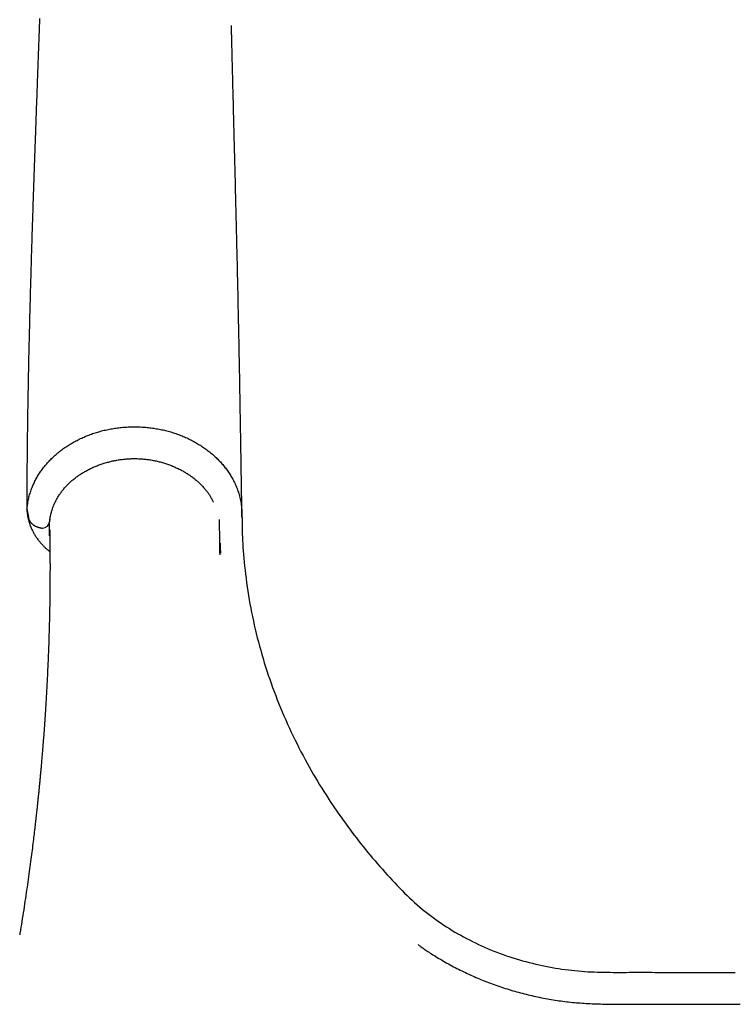
# Model space of a CAD drawing. Extents: x -4964 to 5605, y -2878 to 2068.
# Drawn here: x -3481 to -3228, y -325 to 23 of the extents above; entities that cross this region are included whole.
import ezdxf

# ---------------------------------------------------------------- set-up
doc = ezdxf.new("R2010")
doc.units = 0

msp = doc.modelspace()

# ---------------------------------------------------------------- linework, layer by layer
at = {"color": 7, "linetype": 'Continuous'}
for p, q in [((-3478.23, -150), (-3477.72, -152.97)), ((-3470.12, -152.91), (-3470.17, -154.03)), ((-3470.21, -159.46), (-3470.26, -155.01)), ((-3470.21, -154.52), (-3470.2, -154.44)), ((-3470.4, -164.91), (-3470.1, -165.17)), ((-3480.7, -299.85), (-3480.78, -300.39))]:
    msp.add_line(p, q, dxfattribs=at)
for points in [[(-3473.78, 23.18), (-3473.81, 22.35), (-3473.84, 21.54), (-3473.87, 20.73), (-3473.9, 19.93), (-3473.93, 19.14), (-3473.95, 18.36), (-3473.98, 17.57), (-3474.01, 16.79), (-3474.04, 16.01), (-3474.07, 15.23), (-3474.1, 14.44), (-3474.12, 13.66), (-3474.15, 12.87), (-3474.18, 12.08), (-3474.21, 11.28), (-3474.24, 10.48), (-3474.27, 9.68), (-3474.3, 8.87), (-3474.33, 8.07), (-3474.36, 7.26), (-3474.39, 6.46), (-3474.42, 5.65), (-3474.45, 4.86), (-3474.47, 4.07), (-3474.5, 3.29), (-3474.53, 2.52), (-3474.56, 1.76), (-3474.59, 1.01), (-3474.61, 0.26), (-3474.64, -0.47), (-3474.67, -1.19), (-3474.69, -1.91), (-3474.72, -2.61), (-3474.74, -3.31), (-3474.77, -3.99), (-3474.79, -4.67), (-3474.82, -5.33), (-3474.84, -5.98), (-3474.86, -6.63), (-3474.89, -7.26), (-3474.91, -7.88), (-3474.93, -8.49), (-3474.95, -9.09), (-3474.97, -9.69), (-3475, -10.28), (-3475.02, -10.87), (-3475.04, -11.46), (-3475.06, -12.05), (-3475.08, -12.64), (-3475.1, -13.23), (-3475.12, -13.81), (-3475.14, -14.4), (-3475.16, -14.98), (-3475.19, -15.56), (-3475.21, -16.13), (-3475.23, -16.69), (-3475.25, -17.25), (-3475.26, -17.79), (-3475.28, -18.32), (-3475.3, -18.85), (-3475.32, -19.36), (-3475.34, -19.86), (-3475.36, -20.35), (-3475.37, -20.83), (-3475.39, -21.3), (-3475.41, -21.75), (-3475.42, -22.2), (-3475.44, -22.63), (-3475.45, -23.04), (-3475.46, -23.45), (-3475.48, -23.84), (-3475.49, -24.21), (-3475.5, -24.58), (-3475.52, -24.92), (-3475.53, -25.26), (-3475.54, -25.59), (-3475.55, -25.91), (-3475.56, -26.21), (-3475.57, -26.51), (-3475.58, -26.81), (-3475.59, -27.09), (-3475.6, -27.38), (-3475.61, -27.65), (-3475.62, -27.92), (-3475.63, -28.19), (-3475.64, -28.45), (-3475.65, -28.7), (-3475.66, -28.95), (-3475.67, -29.19), (-3475.67, -29.43), (-3475.68, -29.66), (-3475.69, -29.88), (-3475.7, -30.1), (-3475.7, -30.32), (-3475.71, -30.53), (-3475.72, -30.73), (-3475.73, -30.93), (-3475.73, -31.12), (-3475.74, -31.3), (-3475.74, -31.48), (-3475.75, -31.66), (-3475.76, -31.83), (-3475.76, -31.99), (-3475.77, -32.15), (-3475.77, -32.3), (-3475.78, -32.44), (-3475.78, -32.59), (-3475.79, -32.72), (-3475.79, -32.85), (-3475.8, -32.98), (-3475.8, -33.1), (-3475.8, -33.22), (-3475.81, -33.33), (-3475.81, -33.44), (-3475.82, -33.54), (-3475.82, -33.65), (-3475.82, -33.75), (-3475.83, -33.85), (-3475.83, -33.94), (-3475.83, -34.04), (-3475.84, -34.13), (-3475.84, -34.23), (-3475.84, -34.33), (-3475.85, -34.43), (-3475.85, -34.53), (-3475.85, -34.63), (-3475.86, -34.73), (-3475.86, -34.84), (-3475.86, -34.95), (-3475.87, -35.07), (-3475.87, -35.19), (-3475.88, -35.32), (-3475.88, -35.45), (-3475.88, -35.58), (-3475.89, -35.72), (-3475.89, -35.87), (-3475.9, -36.03), (-3475.91, -36.19), (-3475.91, -36.35), (-3475.92, -36.53), (-3475.92, -36.71), (-3475.93, -36.89), (-3475.94, -37.09), (-3475.94, -37.29), (-3475.95, -37.49), (-3475.96, -37.71), (-3475.96, -37.93), (-3475.97, -38.15), (-3475.98, -38.39), (-3475.99, -38.63), (-3476, -38.89), (-3476, -39.15), (-3476.01, -39.42), (-3476.02, -39.7), (-3476.03, -39.99), (-3476.04, -40.3), (-3476.05, -40.61), (-3476.06, -40.93), (-3476.08, -41.26), (-3476.09, -41.6), (-3476.1, -41.95), (-3476.11, -42.32), (-3476.12, -42.69), (-3476.14, -43.08), (-3476.15, -43.47), (-3476.16, -43.88), (-3476.18, -44.3), (-3476.19, -44.73), (-3476.2, -45.17), (-3476.22, -45.62), (-3476.23, -46.08), (-3476.25, -46.56), (-3476.26, -47.04), (-3476.28, -47.54), (-3476.3, -48.04), (-3476.31, -48.55), (-3476.33, -49.08), (-3476.35, -49.61), (-3476.36, -50.15), (-3476.38, -50.7), (-3476.4, -51.26), (-3476.42, -51.83), (-3476.44, -52.41), (-3476.45, -53), (-3476.47, -53.6), (-3476.49, -54.2), (-3476.51, -54.82), (-3476.53, -55.45), (-3476.55, -56.09), (-3476.57, -56.74), (-3476.59, -57.41), (-3476.61, -58.09), (-3476.63, -58.78), (-3476.65, -59.48), (-3476.68, -60.2), (-3476.7, -60.93), (-3476.72, -61.68), (-3476.74, -62.44), (-3476.76, -63.21), (-3476.79, -64), (-3476.81, -64.8), (-3476.84, -65.61), (-3476.86, -66.44), (-3476.88, -67.29), (-3476.91, -68.15), (-3476.93, -69.02), (-3476.96, -69.91), (-3476.98, -70.81), (-3477.01, -71.73), (-3477.03, -72.66), (-3477.06, -73.61), (-3477.09, -74.57), (-3477.11, -75.54), (-3477.14, -76.53), (-3477.17, -77.53), (-3477.19, -78.54), (-3477.22, -79.56), (-3477.25, -80.6), (-3477.27, -81.64), (-3477.3, -82.7), (-3477.33, -83.77), (-3477.35, -84.85), (-3477.38, -85.94), (-3477.41, -87.04), (-3477.43, -88.15), (-3477.46, -89.28), (-3477.49, -90.42), (-3477.51, -91.56), (-3477.54, -92.72), (-3477.56, -93.89), (-3477.59, -95.07), (-3477.62, -96.26), (-3477.64, -97.46), (-3477.67, -98.67), (-3477.69, -99.89), (-3477.72, -101.13), (-3477.74, -102.37), (-3477.77, -103.62), (-3477.79, -104.88), (-3477.81, -106.15), (-3477.84, -107.44), (-3477.86, -108.73), (-3477.88, -110.03), (-3477.91, -111.34), (-3477.93, -112.67), (-3477.95, -114), (-3477.97, -115.34), (-3477.99, -116.69), (-3478.01, -118.06), (-3478.03, -119.43), (-3478.05, -120.8), (-3478.07, -122.18), (-3478.09, -123.57), (-3478.11, -124.95), (-3478.12, -126.33), (-3478.14, -127.71), (-3478.15, -129.08), (-3478.17, -130.45), (-3478.18, -131.82), (-3478.19, -133.17), (-3478.21, -134.52), (-3478.22, -135.87), (-3478.23, -137.2), (-3478.24, -138.53), (-3478.24, -139.85), (-3478.25, -141.16), (-3478.26, -142.46), (-3478.26, -143.76), (-3478.27, -145.05), (-3478.27, -146.34), (-3478.27, -147.63), (-3478.28, -148.92)], [(-3402.29, -153.12), (-3402.3, -152.6), (-3402.31, -152.08), (-3402.31, -151.56), (-3402.32, -151.05), (-3402.33, -150.55), (-3402.34, -150.05), (-3402.35, -149.56), (-3402.35, -149.08), (-3402.36, -148.61), (-3402.37, -148.15), (-3402.37, -147.71), (-3402.38, -147.27), (-3402.39, -146.86), (-3402.39, -146.45), (-3402.4, -146.06), (-3402.4, -145.68), (-3402.41, -145.32), (-3402.41, -144.98), (-3402.42, -144.64), (-3402.42, -144.33), (-3402.43, -144.02), (-3402.43, -143.73), (-3402.44, -143.45), (-3402.44, -143.18), (-3402.45, -142.93), (-3402.45, -142.69), (-3402.45, -142.45), (-3402.46, -142.23), (-3402.46, -142.01), (-3402.46, -141.8), (-3402.47, -141.59), (-3402.47, -141.39), (-3402.47, -141.19), (-3402.48, -141), (-3402.48, -140.8), (-3402.48, -140.6), (-3402.49, -140.4), (-3402.49, -140.18), (-3402.49, -139.96), (-3402.5, -139.73), (-3402.5, -139.48), (-3402.51, -139.22), (-3402.51, -138.94), (-3402.52, -138.65), (-3402.52, -138.35), (-3402.53, -138.03), (-3402.53, -137.69), (-3402.54, -137.33), (-3402.54, -136.96), (-3402.55, -136.58), (-3402.56, -136.17), (-3402.56, -135.75), (-3402.57, -135.31), (-3402.58, -134.86), (-3402.58, -134.39), (-3402.59, -133.91), (-3402.6, -133.41), (-3402.61, -132.89), (-3402.62, -132.36), (-3402.63, -131.82), (-3402.63, -131.27), (-3402.64, -130.71), (-3402.65, -130.14), (-3402.66, -129.57), (-3402.67, -128.98), (-3402.68, -128.4), (-3402.69, -127.8), (-3402.7, -127.21), (-3402.71, -126.6), (-3402.72, -126), (-3402.73, -125.38), (-3402.74, -124.77), (-3402.75, -124.15), (-3402.76, -123.52), (-3402.77, -122.89), (-3402.78, -122.25), (-3402.79, -121.61), (-3402.8, -120.97), (-3402.81, -120.32), (-3402.82, -119.66), (-3402.83, -119), (-3402.84, -118.33), (-3402.86, -117.64), (-3402.87, -116.94), (-3402.88, -116.2), (-3402.89, -115.44), (-3402.91, -114.64), (-3402.92, -113.8), (-3402.94, -112.92), (-3402.95, -111.99), (-3402.97, -111.01), (-3402.99, -109.99), (-3403, -108.92), (-3403.02, -107.8), (-3403.04, -106.64), (-3403.07, -105.43), (-3403.09, -104.18), (-3403.11, -102.88), (-3403.14, -101.53), (-3403.16, -100.13), (-3403.19, -98.69), (-3403.22, -97.2), (-3403.25, -95.66), (-3403.28, -94.07), (-3403.31, -92.44), (-3403.34, -90.77), (-3403.37, -89.06), (-3403.41, -87.34), (-3403.44, -85.6), (-3403.48, -83.86), (-3403.52, -82.12), (-3403.55, -80.4), (-3403.59, -78.71), (-3403.62, -77.03), (-3403.66, -75.38), (-3403.69, -73.76), (-3403.73, -72.16), (-3403.76, -70.59), (-3403.8, -69.04), (-3403.83, -67.51), (-3403.87, -66.01), (-3403.9, -64.54), (-3403.93, -63.09), (-3403.97, -61.67), (-3404, -60.28), (-3404.03, -58.91), (-3404.06, -57.58), (-3404.09, -56.27), (-3404.12, -54.98), (-3404.15, -53.72), (-3404.18, -52.48), (-3404.21, -51.26), (-3404.24, -50.06), (-3404.27, -48.86), (-3404.3, -47.68), (-3404.33, -46.5), (-3404.35, -45.32), (-3404.38, -44.14), (-3404.41, -42.96), (-3404.44, -41.79), (-3404.47, -40.62), (-3404.5, -39.46), (-3404.53, -38.3), (-3404.56, -37.14), (-3404.59, -35.99), (-3404.61, -34.85), (-3404.64, -33.71), (-3404.67, -32.59), (-3404.7, -31.47), (-3404.73, -30.36), (-3404.76, -29.26), (-3404.78, -28.16), (-3404.81, -27.08), (-3404.84, -26.02), (-3404.87, -24.96), (-3404.89, -23.91), (-3404.92, -22.87), (-3404.94, -21.85), (-3404.97, -20.84), (-3405, -19.83), (-3405.02, -18.84), (-3405.05, -17.86), (-3405.07, -16.89), (-3405.1, -15.94), (-3405.12, -14.99), (-3405.14, -14.06), (-3405.17, -13.13), (-3405.19, -12.22), (-3405.21, -11.32), (-3405.24, -10.43), (-3405.26, -9.55), (-3405.28, -8.68), (-3405.3, -7.83), (-3405.33, -6.98), (-3405.35, -6.15), (-3405.37, -5.32), (-3405.39, -4.51), (-3405.41, -3.7), (-3405.43, -2.91), (-3405.45, -2.13), (-3405.47, -1.36), (-3405.49, -0.6), (-3405.51, 0.14), (-3405.53, 0.87), (-3405.54, 1.59), (-3405.56, 2.29), (-3405.58, 2.98), (-3405.6, 3.66), (-3405.61, 4.32), (-3405.63, 4.97), (-3405.65, 5.61), (-3405.66, 6.24), (-3405.68, 6.86), (-3405.69, 7.47), (-3405.71, 8.07), (-3405.72, 8.65), (-3405.74, 9.23), (-3405.75, 9.79), (-3405.76, 10.35), (-3405.78, 10.9), (-3405.79, 11.43), (-3405.8, 11.96), (-3405.82, 12.47), (-3405.83, 12.97), (-3405.84, 13.47), (-3405.85, 13.94), (-3405.86, 14.41), (-3405.87, 14.86), (-3405.89, 15.29), (-3405.9, 15.71), (-3405.91, 16.12), (-3405.92, 16.51), (-3405.92, 16.88), (-3405.93, 17.23), (-3405.94, 17.57), (-3405.95, 17.89), (-3405.96, 18.19), (-3405.96, 18.47), (-3405.97, 18.74), (-3405.98, 18.98), (-3405.98, 19.21), (-3405.99, 19.42), (-3405.99, 19.61), (-3406, 19.78), (-3406, 19.94), (-3406, 20.07), (-3406.01, 20.2), (-3406.01, 20.3), (-3406.01, 20.39), (-3406.02, 20.47), (-3406.02, 20.54), (-3406.02, 20.59), (-3406.02, 20.64), (-3406.02, 20.67), (-3406.03, 20.69), (-3406.03, 20.71), (-3406.03, 20.73), (-3406.03, 20.74), (-3406.03, 20.74), (-3406.04, 20.75)], [(-3478.19, -149.9), (-3478.13, -149.44), (-3478.07, -148.97), (-3478, -148.5), (-3477.93, -148.04), (-3477.86, -147.58), (-3477.78, -147.13), (-3477.69, -146.67), (-3477.6, -146.23), (-3477.5, -145.79), (-3477.39, -145.36), (-3477.27, -144.93), (-3477.14, -144.51), (-3477.01, -144.09), (-3476.87, -143.68), (-3476.73, -143.28), (-3476.58, -142.88), (-3476.43, -142.49), (-3476.27, -142.11), (-3476.11, -141.73), (-3475.94, -141.35), (-3475.78, -140.98), (-3475.6, -140.62), (-3475.42, -140.25), (-3475.24, -139.89), (-3475.05, -139.53), (-3474.85, -139.17), (-3474.65, -138.82), (-3474.44, -138.46), (-3474.23, -138.11), (-3474.01, -137.76), (-3473.79, -137.42), (-3473.56, -137.07), (-3473.32, -136.73), (-3473.08, -136.39), (-3472.84, -136.05), (-3472.59, -135.72), (-3472.33, -135.39), (-3472.07, -135.06), (-3471.81, -134.73), (-3471.54, -134.41), (-3471.26, -134.09), (-3470.98, -133.77), (-3470.7, -133.45), (-3470.41, -133.14), (-3470.12, -132.83), (-3469.82, -132.52), (-3469.51, -132.22), (-3469.2, -131.92), (-3468.89, -131.62), (-3468.57, -131.33), (-3468.25, -131.04), (-3467.92, -130.75), (-3467.59, -130.47), (-3467.26, -130.19), (-3466.92, -129.91), (-3466.58, -129.64), (-3466.23, -129.37), (-3465.88, -129.11), (-3465.52, -128.84), (-3465.16, -128.59), (-3464.8, -128.33), (-3464.43, -128.08), (-3464.06, -127.83), (-3463.68, -127.59), (-3463.3, -127.35), (-3462.92, -127.11), (-3462.53, -126.88), (-3462.14, -126.65), (-3461.75, -126.43), (-3461.35, -126.21), (-3460.95, -126), (-3460.55, -125.79), (-3460.14, -125.58), (-3459.73, -125.38), (-3459.32, -125.18), (-3458.9, -124.98), (-3458.48, -124.79), (-3458.06, -124.61), (-3457.63, -124.43), (-3457.21, -124.25), (-3456.78, -124.08), (-3456.34, -123.91), (-3455.91, -123.75), (-3455.47, -123.59), (-3455.03, -123.43), (-3454.59, -123.28), (-3454.14, -123.14), (-3453.7, -123), (-3453.25, -122.86), (-3452.8, -122.73), (-3452.34, -122.61), (-3451.89, -122.48), (-3451.43, -122.37), (-3450.97, -122.25), (-3450.51, -122.15), (-3450.05, -122.04), (-3449.58, -121.94), (-3449.12, -121.85), (-3448.65, -121.76), (-3448.18, -121.68), (-3447.72, -121.6), (-3447.25, -121.53), (-3446.77, -121.46), (-3446.3, -121.39), (-3445.83, -121.33), (-3445.35, -121.28), (-3444.88, -121.23), (-3444.4, -121.18), (-3443.93, -121.14), (-3443.45, -121.11), (-3442.97, -121.08), (-3442.5, -121.05), (-3442.02, -121.03), (-3441.54, -121.02), (-3441.06, -121.01), (-3440.58, -121), (-3440.1, -121), (-3439.62, -121.01), (-3439.15, -121.02), (-3438.67, -121.03), (-3438.19, -121.05), (-3437.71, -121.08), (-3437.23, -121.1), (-3436.75, -121.14), (-3436.28, -121.18), (-3435.8, -121.22), (-3435.33, -121.27), (-3434.85, -121.33), (-3434.38, -121.38), (-3433.91, -121.45), (-3433.43, -121.52), (-3432.96, -121.59), (-3432.49, -121.67), (-3432.03, -121.75), (-3431.56, -121.84), (-3431.09, -121.93), (-3430.63, -122.03), (-3430.17, -122.13), (-3429.71, -122.24), (-3429.25, -122.35), (-3428.79, -122.47), (-3428.34, -122.59), (-3427.88, -122.71), (-3427.43, -122.84), (-3426.98, -122.98), (-3426.53, -123.12), (-3426.09, -123.26), (-3425.64, -123.41), (-3425.2, -123.57), (-3424.76, -123.73), (-3424.33, -123.89), (-3423.9, -124.06), (-3423.46, -124.23), (-3423.04, -124.4), (-3422.61, -124.58), (-3422.19, -124.77), (-3421.77, -124.96), (-3421.35, -125.15), (-3420.94, -125.35), (-3420.53, -125.55), (-3420.12, -125.76), (-3419.72, -125.97), (-3419.32, -126.18), (-3418.92, -126.4), (-3418.52, -126.62), (-3418.13, -126.85), (-3417.75, -127.08), (-3417.36, -127.32), (-3416.98, -127.55), (-3416.61, -127.8), (-3416.23, -128.04), (-3415.86, -128.29), (-3415.5, -128.55), (-3415.14, -128.81), (-3414.78, -129.07), (-3414.43, -129.33), (-3414.08, -129.6), (-3413.73, -129.88), (-3413.39, -130.15), (-3413.06, -130.43), (-3412.73, -130.71), (-3412.4, -131), (-3412.08, -131.29), (-3411.76, -131.58), (-3411.44, -131.88), (-3411.13, -132.18), (-3410.83, -132.48), (-3410.53, -132.79), (-3410.23, -133.1), (-3409.94, -133.41), (-3409.66, -133.72), (-3409.38, -134.04), (-3409.1, -134.36), (-3408.83, -134.68), (-3408.56, -135.01), (-3408.3, -135.34), (-3408.05, -135.67), (-3407.8, -136.01), (-3407.55, -136.34), (-3407.31, -136.68), (-3407.07, -137.02), (-3406.84, -137.37), (-3406.62, -137.72), (-3406.4, -138.07), (-3406.18, -138.43), (-3405.97, -138.79), (-3405.76, -139.16), (-3405.55, -139.54), (-3405.35, -139.92), (-3405.15, -140.31), (-3404.95, -140.7), (-3404.76, -141.11), (-3404.57, -141.52), (-3404.39, -141.94), (-3404.22, -142.36), (-3404.04, -142.8), (-3403.88, -143.24), (-3403.72, -143.68), (-3403.56, -144.14), (-3403.42, -144.6), (-3403.28, -145.07), (-3403.15, -145.54), (-3403.03, -146.03), (-3402.91, -146.52), (-3402.81, -147.01), (-3402.71, -147.52), (-3402.62, -148.04), (-3402.55, -148.59), (-3402.48, -149.15), (-3402.43, -149.75), (-3402.38, -150.38), (-3402.35, -151.05), (-3402.32, -151.75), (-3402.31, -152.51), (-3402.29, -153.3), (-3402.29, -154.13), (-3402.28, -155.01), (-3402.27, -155.93), (-3402.26, -156.89), (-3402.23, -157.89), (-3402.2, -158.93), (-3402.16, -160.02), (-3402.1, -161.14), (-3402.04, -162.31), (-3401.96, -163.52), (-3401.87, -164.77), (-3401.77, -166.06), (-3401.65, -167.39), (-3401.52, -168.76), (-3401.37, -170.17), (-3401.22, -171.61), (-3401.05, -173.07), (-3400.86, -174.55), (-3400.66, -176.05), (-3400.45, -177.55), (-3400.23, -179.06), (-3399.99, -180.56), (-3399.74, -182.06), (-3399.47, -183.56), (-3399.19, -185.06), (-3398.9, -186.56), (-3398.6, -188.05), (-3398.28, -189.54), (-3397.95, -191.03), (-3397.61, -192.51), (-3397.25, -194), (-3396.88, -195.48), (-3396.5, -196.96), (-3396.11, -198.43), (-3395.7, -199.9), (-3395.28, -201.37), (-3394.85, -202.84), (-3394.41, -204.31), (-3393.95, -205.77), (-3393.48, -207.23), (-3393, -208.69), (-3392.5, -210.14), (-3392, -211.59), (-3391.47, -213.04), (-3390.94, -214.49), (-3390.39, -215.94), (-3389.84, -217.38), (-3389.26, -218.82), (-3388.68, -220.25), (-3388.08, -221.69), (-3387.47, -223.12), (-3386.85, -224.55), (-3386.21, -225.97), (-3385.57, -227.39), (-3384.91, -228.81), (-3384.24, -230.22), (-3383.55, -231.62), (-3382.87, -233.02), (-3382.17, -234.4), (-3381.46, -235.77), (-3380.75, -237.13), (-3380.03, -238.47), (-3379.31, -239.79), (-3378.58, -241.1), (-3377.85, -242.39), (-3377.11, -243.67), (-3376.37, -244.94), (-3375.62, -246.18), (-3374.88, -247.41), (-3374.13, -248.63), (-3373.37, -249.83), (-3372.62, -251.02), (-3371.87, -252.19), (-3371.11, -253.34), (-3370.35, -254.48), (-3369.59, -255.61), (-3368.83, -256.72), (-3368.08, -257.81), (-3367.32, -258.9), (-3366.56, -259.97), (-3365.79, -261.03), (-3365.02, -262.08), (-3364.25, -263.12), (-3363.47, -264.16), (-3362.69, -265.19), (-3361.9, -266.22), (-3361.1, -267.24), (-3360.3, -268.26), (-3359.48, -269.28), (-3358.67, -270.29), (-3357.84, -271.3), (-3357, -272.31), (-3356.16, -273.31), (-3355.31, -274.31), (-3354.46, -275.3), (-3353.6, -276.28), (-3352.73, -277.26), (-3351.86, -278.24), (-3350.99, -279.2), (-3350.12, -280.16), (-3349.25, -281.11), (-3348.38, -282.04), (-3347.51, -282.97), (-3346.64, -283.88), (-3345.77, -284.79), (-3344.89, -285.67), (-3344.01, -286.55), (-3343.12, -287.4), (-3342.23, -288.24), (-3341.33, -289.06), (-3340.42, -289.87), (-3339.5, -290.66), (-3338.58, -291.43), (-3337.65, -292.18), (-3336.71, -292.92), (-3335.77, -293.64), (-3334.83, -294.34), (-3333.88, -295.03), (-3332.93, -295.7), (-3331.98, -296.36), (-3331.02, -297), (-3330.05, -297.63), (-3329.07, -298.25), (-3328.09, -298.86), (-3327.1, -299.45), (-3326.09, -300.03), (-3325.08, -300.6), (-3324.06, -301.16), (-3323.03, -301.71), (-3322, -302.25), (-3320.95, -302.78), (-3319.89, -303.29), (-3318.83, -303.8), (-3317.76, -304.29), (-3316.68, -304.77), (-3315.59, -305.24), (-3314.5, -305.69), (-3313.39, -306.14), (-3312.28, -306.57), (-3311.17, -306.99), (-3310.05, -307.4), (-3308.92, -307.79), (-3307.78, -308.18), (-3306.64, -308.55), (-3305.5, -308.9), (-3304.35, -309.25), (-3303.2, -309.58), (-3302.04, -309.9), (-3300.89, -310.2), (-3299.73, -310.49), (-3298.58, -310.77), (-3297.42, -311.03), (-3296.26, -311.28), (-3295.11, -311.52), (-3293.95, -311.74), (-3292.79, -311.95), (-3291.64, -312.15), (-3290.49, -312.34), (-3289.34, -312.51), (-3288.19, -312.67), (-3287.04, -312.82), (-3285.9, -312.96), (-3284.75, -313.08), (-3283.61, -313.19), (-3282.47, -313.29), (-3281.34, -313.37), (-3280.21, -313.44), (-3279.08, -313.5), (-3277.95, -313.55), (-3276.82, -313.59), (-3275.69, -313.62), (-3274.56, -313.64), (-3273.44, -313.66), (-3272.31, -313.67), (-3271.18, -313.68), (-3270.05, -313.68), (-3268.92, -313.68), (-3267.79, -313.68), (-3266.66, -313.68), (-3265.53, -313.67), (-3264.4, -313.67), (-3263.27, -313.67), (-3262.14, -313.67), (-3261, -313.67), (-3259.87, -313.67), (-3258.74, -313.67), (-3257.6, -313.67), (-3256.47, -313.68), (-3255.33, -313.68), (-3254.2, -313.68), (-3253.07, -313.68), (-3251.93, -313.68), (-3250.8, -313.68), (-3249.66, -313.68), (-3248.53, -313.69), (-3247.39, -313.69), (-3246.26, -313.69), (-3245.13, -313.69), (-3243.99, -313.69), (-3242.86, -313.69), (-3241.72, -313.69), (-3240.59, -313.69), (-3239.45, -313.69), (-3238.32, -313.69), (-3237.19, -313.7), (-3236.05, -313.7), (-3234.92, -313.7), (-3233.78, -313.7), (-3232.65, -313.7), (-3231.51, -313.7), (-3230.38, -313.7), (-3229.25, -313.7), (-3228.11, -313.7)], [(-3470.19, -154.51), (-3470.16, -154.24), (-3470.13, -153.97), (-3470.09, -153.7), (-3470.06, -153.42), (-3470.02, -153.15), (-3469.97, -152.87), (-3469.93, -152.6), (-3469.87, -152.32), (-3469.81, -152.04), (-3469.75, -151.76), (-3469.68, -151.48), (-3469.61, -151.2), (-3469.53, -150.92), (-3469.44, -150.63), (-3469.35, -150.35), (-3469.25, -150.06), (-3469.16, -149.78), (-3469.05, -149.49), (-3468.94, -149.21), (-3468.83, -148.92), (-3468.71, -148.63), (-3468.59, -148.34), (-3468.46, -148.06), (-3468.32, -147.77), (-3468.19, -147.48), (-3468.04, -147.2), (-3467.9, -146.92), (-3467.74, -146.63), (-3467.59, -146.35), (-3467.42, -146.07), (-3467.26, -145.8), (-3467.09, -145.52), (-3466.91, -145.24), (-3466.73, -144.97), (-3466.55, -144.7), (-3466.36, -144.43), (-3466.17, -144.16), (-3465.97, -143.9), (-3465.77, -143.64), (-3465.57, -143.38), (-3465.36, -143.12), (-3465.15, -142.86), (-3464.94, -142.61), (-3464.72, -142.36), (-3464.49, -142.11), (-3464.27, -141.86), (-3464.03, -141.62), (-3463.8, -141.38), (-3463.56, -141.15), (-3463.32, -140.91), (-3463.07, -140.68), (-3462.82, -140.45), (-3462.57, -140.23), (-3462.32, -140), (-3462.06, -139.78), (-3461.79, -139.56), (-3461.52, -139.35), (-3461.25, -139.14), (-3460.98, -138.93), (-3460.7, -138.72), (-3460.42, -138.52), (-3460.14, -138.32), (-3459.85, -138.12), (-3459.56, -137.92), (-3459.27, -137.73), (-3458.97, -137.54), (-3458.67, -137.35), (-3458.36, -137.17), (-3458.06, -136.98), (-3457.75, -136.81), (-3457.43, -136.63), (-3457.11, -136.46), (-3456.79, -136.28), (-3456.47, -136.12), (-3456.14, -135.95), (-3455.81, -135.79), (-3455.48, -135.63), (-3455.15, -135.48), (-3454.81, -135.32), (-3454.47, -135.17), (-3454.12, -135.03), (-3453.78, -134.88), (-3453.43, -134.74), (-3453.08, -134.61), (-3452.72, -134.48), (-3452.37, -134.35), (-3452.01, -134.22), (-3451.65, -134.1), (-3451.29, -133.98), (-3450.92, -133.87), (-3450.56, -133.75), (-3450.19, -133.65), (-3449.82, -133.54), (-3449.45, -133.44), (-3449.08, -133.35), (-3448.71, -133.25), (-3448.33, -133.17), (-3447.96, -133.08), (-3447.58, -133), (-3447.21, -132.92), (-3446.83, -132.85), (-3446.45, -132.78), (-3446.07, -132.72), (-3445.69, -132.66), (-3445.32, -132.6), (-3444.94, -132.55), (-3444.56, -132.5), (-3444.18, -132.46), (-3443.8, -132.42), (-3443.42, -132.38), (-3443.04, -132.35), (-3442.66, -132.32), (-3442.28, -132.3), (-3441.9, -132.28), (-3441.52, -132.26), (-3441.15, -132.25), (-3440.77, -132.24), (-3440.39, -132.24), (-3440.02, -132.24), (-3439.64, -132.24), (-3439.26, -132.25), (-3438.89, -132.27), (-3438.52, -132.28), (-3438.14, -132.3), (-3437.77, -132.33), (-3437.4, -132.36), (-3437.02, -132.39), (-3436.65, -132.43), (-3436.28, -132.47), (-3435.91, -132.51), (-3435.54, -132.56), (-3435.17, -132.61), (-3434.8, -132.66), (-3434.43, -132.72), (-3434.06, -132.79), (-3433.69, -132.85), (-3433.33, -132.93), (-3432.96, -133), (-3432.59, -133.08), (-3432.23, -133.16), (-3431.86, -133.25), (-3431.5, -133.34), (-3431.14, -133.43), (-3430.78, -133.53), (-3430.41, -133.63), (-3430.05, -133.74), (-3429.7, -133.84), (-3429.34, -133.96), (-3428.98, -134.07), (-3428.63, -134.19), (-3428.27, -134.32), (-3427.92, -134.45), (-3427.57, -134.58), (-3427.22, -134.71), (-3426.88, -134.85), (-3426.53, -134.99), (-3426.19, -135.14), (-3425.85, -135.29), (-3425.51, -135.44), (-3425.17, -135.59), (-3424.84, -135.75), (-3424.51, -135.92), (-3424.18, -136.08), (-3423.86, -136.25), (-3423.53, -136.42), (-3423.21, -136.6), (-3422.89, -136.78), (-3422.58, -136.96), (-3422.27, -137.15), (-3421.96, -137.33), (-3421.65, -137.53), (-3421.35, -137.72), (-3421.05, -137.92), (-3420.76, -138.12), (-3420.47, -138.32), (-3420.18, -138.52), (-3419.89, -138.73), (-3419.61, -138.94), (-3419.33, -139.16), (-3419.06, -139.37), (-3418.79, -139.59), (-3418.52, -139.81), (-3418.26, -140.03), (-3418, -140.26), (-3417.75, -140.49), (-3417.5, -140.72), (-3417.25, -140.95), (-3417.01, -141.18), (-3416.77, -141.42), (-3416.54, -141.66), (-3416.31, -141.9), (-3416.09, -142.14), (-3415.87, -142.39), (-3415.65, -142.64), (-3415.44, -142.88), (-3415.24, -143.13), (-3415.04, -143.38), (-3414.84, -143.63), (-3414.65, -143.87), (-3414.47, -144.12), (-3414.29, -144.36), (-3414.12, -144.59), (-3413.96, -144.83), (-3413.8, -145.06), (-3413.65, -145.29), (-3413.51, -145.52), (-3413.37, -145.75), (-3413.24, -145.97), (-3413.12, -146.19), (-3413, -146.4), (-3412.89, -146.62), (-3412.78, -146.83), (-3412.68, -147.04), (-3412.57, -147.25), (-3412.47, -147.46), (-3412.37, -147.67)], [(-3478.28, -148.95), (-3478.28, -148.93), (-3478.28, -148.91), (-3478.28, -148.89), (-3478.28, -148.88), (-3478.28, -148.87), (-3478.27, -148.86), (-3478.27, -148.87), (-3478.27, -148.88), (-3478.27, -148.9), (-3478.27, -148.93), (-3478.27, -148.96), (-3478.27, -149), (-3478.26, -149.05), (-3478.26, -149.09), (-3478.26, -149.15), (-3478.26, -149.2)], [(-3478.26, -148.99), (-3478.27, -149.13), (-3478.27, -149.28), (-3478.28, -149.43), (-3478.28, -149.58), (-3478.28, -149.73), (-3478.28, -149.9), (-3478.28, -150.07), (-3478.27, -150.24), (-3478.26, -150.43), (-3478.24, -150.62), (-3478.22, -150.83), (-3478.2, -151.04), (-3478.18, -151.26), (-3478.15, -151.49), (-3478.11, -151.73), (-3478.07, -151.98), (-3478.03, -152.24), (-3477.98, -152.51), (-3477.93, -152.78), (-3477.88, -153.06), (-3477.82, -153.34), (-3477.75, -153.63), (-3477.68, -153.92), (-3477.61, -154.21), (-3477.53, -154.49), (-3477.44, -154.78), (-3477.35, -155.06), (-3477.26, -155.35), (-3477.16, -155.63), (-3477.05, -155.91), (-3476.94, -156.2), (-3476.83, -156.48), (-3476.71, -156.75), (-3476.58, -157.03), (-3476.46, -157.31), (-3476.32, -157.58), (-3476.18, -157.86), (-3476.04, -158.13), (-3475.9, -158.4), (-3475.75, -158.67), (-3475.59, -158.94), (-3475.43, -159.2), (-3475.27, -159.46), (-3475.1, -159.72), (-3474.93, -159.98), (-3474.75, -160.24), (-3474.57, -160.5), (-3474.39, -160.75), (-3474.2, -161), (-3474, -161.25), (-3473.81, -161.49), (-3473.61, -161.73), (-3473.41, -161.97), (-3473.22, -162.19), (-3473.02, -162.41), (-3472.83, -162.63), (-3472.65, -162.83), (-3472.46, -163.02), (-3472.29, -163.21), (-3472.11, -163.39), (-3471.94, -163.55), (-3471.78, -163.71), (-3471.62, -163.86), (-3471.47, -164), (-3471.32, -164.13), (-3471.17, -164.25), (-3471.03, -164.37), (-3470.89, -164.48), (-3470.76, -164.58), (-3470.63, -164.69), (-3470.49, -164.79), (-3470.36, -164.88)], [(-3478.26, -149.2), (-3478.26, -149.27), (-3478.26, -149.35), (-3478.26, -149.42), (-3478.25, -149.5), (-3478.25, -149.57), (-3478.25, -149.63), (-3478.25, -149.69), (-3478.25, -149.75), (-3478.24, -149.8), (-3478.24, -149.85), (-3478.24, -149.89), (-3478.24, -149.93), (-3478.24, -149.96), (-3478.23, -149.99), (-3478.23, -150.01), (-3478.23, -150.03), (-3478.23, -150.05), (-3478.22, -150.05), (-3478.22, -150.06), (-3478.22, -150.06), (-3478.22, -150.06), (-3478.22, -150.06), (-3478.21, -150.05), (-3478.21, -150.05), (-3478.21, -150.04), (-3478.21, -150.03), (-3478.21, -150.03), (-3478.21, -150.02), (-3478.21, -150.01), (-3478.2, -150), (-3478.2, -149.99), (-3478.2, -149.98), (-3478.2, -149.97), (-3478.2, -149.96), (-3478.2, -149.95), (-3478.2, -149.94), (-3478.2, -149.93), (-3478.2, -149.92), (-3478.2, -149.91), (-3478.19, -149.9)], [(-3477.71, -152.97), (-3477.68, -153.1), (-3477.65, -153.22), (-3477.62, -153.34), (-3477.58, -153.46), (-3477.54, -153.58), (-3477.5, -153.7), (-3477.46, -153.82), (-3477.41, -153.93), (-3477.36, -154.05), (-3477.3, -154.16), (-3477.24, -154.27), (-3477.17, -154.38), (-3477.1, -154.48), (-3477.03, -154.59), (-3476.95, -154.69), (-3476.87, -154.79), (-3476.78, -154.89), (-3476.69, -154.99), (-3476.6, -155.08), (-3476.51, -155.17), (-3476.41, -155.27), (-3476.31, -155.35), (-3476.21, -155.44), (-3476.1, -155.53), (-3475.99, -155.61), (-3475.88, -155.69), (-3475.76, -155.77), (-3475.64, -155.84), (-3475.52, -155.91), (-3475.4, -155.98), (-3475.28, -156.05), (-3475.15, -156.12), (-3475.02, -156.18), (-3474.9, -156.24), (-3474.77, -156.29), (-3474.64, -156.34), (-3474.51, -156.39), (-3474.38, -156.44), (-3474.25, -156.48), (-3474.12, -156.52), (-3473.99, -156.55), (-3473.86, -156.59), (-3473.73, -156.61), (-3473.6, -156.64), (-3473.47, -156.66), (-3473.34, -156.69), (-3473.21, -156.71), (-3473.08, -156.73)], [(-3410.05, -166.27), (-3410.06, -165.42), (-3410.07, -164.58), (-3410.08, -163.73), (-3410.09, -162.9), (-3410.1, -162.07), (-3410.11, -161.26), (-3410.12, -160.45), (-3410.14, -159.66), (-3410.15, -158.89), (-3410.17, -158.13), (-3410.18, -157.39), (-3410.2, -156.65), (-3410.22, -155.92), (-3410.24, -155.2), (-3410.25, -154.49), (-3410.27, -153.77)], [(-3470.18, -157.96), (-3470.18, -158.4), (-3470.17, -158.85), (-3470.16, -159.29), (-3470.16, -159.74), (-3470.15, -160.18), (-3470.15, -160.63), (-3470.14, -161.07), (-3470.13, -161.51), (-3470.13, -161.96), (-3470.12, -162.4), (-3470.12, -162.83), (-3470.12, -163.27), (-3470.11, -163.71), (-3470.11, -164.14), (-3470.11, -164.57), (-3470.1, -164.99), (-3470.1, -165.42), (-3470.1, -165.83), (-3470.1, -166.25), (-3470.09, -166.66), (-3470.09, -167.06), (-3470.09, -167.46), (-3470.09, -167.86), (-3470.09, -168.24), (-3470.09, -168.62), (-3470.09, -168.99), (-3470.08, -169.36), (-3470.08, -169.72), (-3470.08, -170.07), (-3470.08, -170.41), (-3470.08, -170.75), (-3470.08, -171.08), (-3470.08, -171.4), (-3470.08, -171.71), (-3470.09, -172.02), (-3470.09, -172.32), (-3470.09, -172.62), (-3470.09, -172.91), (-3470.09, -173.19), (-3470.09, -173.47), (-3470.09, -173.74), (-3470.09, -174.01), (-3470.09, -174.27), (-3470.09, -174.54), (-3470.1, -174.8), (-3470.1, -175.07), (-3470.1, -175.35), (-3470.1, -175.63), (-3470.1, -175.91), (-3470.1, -176.21), (-3470.11, -176.52), (-3470.11, -176.84), (-3470.11, -177.16), (-3470.12, -177.5), (-3470.12, -177.85), (-3470.12, -178.21), (-3470.13, -178.59), (-3470.13, -178.98), (-3470.13, -179.38), (-3470.14, -179.8), (-3470.14, -180.23), (-3470.15, -180.67), (-3470.16, -181.13), (-3470.16, -181.61), (-3470.17, -182.1), (-3470.18, -182.61), (-3470.18, -183.14), (-3470.19, -183.67), (-3470.2, -184.22), (-3470.21, -184.78), (-3470.22, -185.35), (-3470.23, -185.93), (-3470.25, -186.52), (-3470.26, -187.12), (-3470.27, -187.73), (-3470.28, -188.35), (-3470.3, -188.97), (-3470.31, -189.61), (-3470.33, -190.25), (-3470.35, -190.9), (-3470.36, -191.56), (-3470.38, -192.23), (-3470.4, -192.9), (-3470.42, -193.59), (-3470.44, -194.28), (-3470.46, -194.98), (-3470.48, -195.68), (-3470.5, -196.39), (-3470.53, -197.1), (-3470.55, -197.82), (-3470.58, -198.55), (-3470.6, -199.28), (-3470.63, -200.01), (-3470.66, -200.74), (-3470.69, -201.48), (-3470.72, -202.22), (-3470.75, -202.96), (-3470.78, -203.71), (-3470.81, -204.45), (-3470.84, -205.19), (-3470.87, -205.94), (-3470.91, -206.68), (-3470.94, -207.42), (-3470.97, -208.16), (-3471.01, -208.9), (-3471.05, -209.64), (-3471.08, -210.37), (-3471.12, -211.1), (-3471.16, -211.83), (-3471.19, -212.55), (-3471.23, -213.27), (-3471.27, -213.98), (-3471.31, -214.68), (-3471.35, -215.38), (-3471.39, -216.07), (-3471.43, -216.75), (-3471.47, -217.42), (-3471.51, -218.09), (-3471.55, -218.75), (-3471.59, -219.41), (-3471.63, -220.05), (-3471.67, -220.69), (-3471.71, -221.33), (-3471.75, -221.95), (-3471.79, -222.57), (-3471.83, -223.18), (-3471.87, -223.79), (-3471.91, -224.39), (-3471.95, -224.98), (-3472, -225.56), (-3472.04, -226.14), (-3472.08, -226.71), (-3472.12, -227.27), (-3472.16, -227.83), (-3472.2, -228.39), (-3472.24, -228.94), (-3472.28, -229.49), (-3472.32, -230.03), (-3472.36, -230.57), (-3472.4, -231.1), (-3472.44, -231.63), (-3472.48, -232.15), (-3472.52, -232.67), (-3472.57, -233.18), (-3472.61, -233.69), (-3472.65, -234.19), (-3472.69, -234.68), (-3472.72, -235.16), (-3472.76, -235.64), (-3472.8, -236.1), (-3472.84, -236.56), (-3472.88, -237.02), (-3472.92, -237.46), (-3472.95, -237.9), (-3472.99, -238.32), (-3473.03, -238.74), (-3473.06, -239.15), (-3473.1, -239.56), (-3473.13, -239.95), (-3473.17, -240.34), (-3473.2, -240.71), (-3473.23, -241.08), (-3473.26, -241.44), (-3473.3, -241.8), (-3473.33, -242.14), (-3473.36, -242.47), (-3473.39, -242.8), (-3473.42, -243.12), (-3473.45, -243.43), (-3473.47, -243.73), (-3473.5, -244.02), (-3473.53, -244.31), (-3473.55, -244.59), (-3473.58, -244.87), (-3473.61, -245.14), (-3473.63, -245.41), (-3473.66, -245.67), (-3473.68, -245.93), (-3473.71, -246.19), (-3473.73, -246.45), (-3473.76, -246.71), (-3473.78, -246.97), (-3473.81, -247.23), (-3473.83, -247.49), (-3473.86, -247.75), (-3473.88, -248.01), (-3473.91, -248.28), (-3473.94, -248.56), (-3473.96, -248.84), (-3473.99, -249.12), (-3474.02, -249.41), (-3474.05, -249.71), (-3474.08, -250.02), (-3474.11, -250.34), (-3474.15, -250.66), (-3474.18, -251), (-3474.22, -251.34), (-3474.25, -251.69), (-3474.29, -252.05), (-3474.33, -252.41), (-3474.37, -252.79), (-3474.41, -253.17), (-3474.45, -253.56), (-3474.49, -253.96), (-3474.53, -254.37), (-3474.58, -254.78), (-3474.62, -255.21), (-3474.67, -255.64), (-3474.72, -256.08), (-3474.77, -256.53), (-3474.82, -256.99), (-3474.87, -257.46), (-3474.92, -257.95), (-3474.98, -258.44), (-3475.03, -258.95), (-3475.09, -259.46), (-3475.15, -260), (-3475.21, -260.54), (-3475.28, -261.1), (-3475.34, -261.68), (-3475.41, -262.26), (-3475.48, -262.87), (-3475.55, -263.49), (-3475.63, -264.12), (-3475.71, -264.76), (-3475.79, -265.43), (-3475.87, -266.1), (-3475.95, -266.8), (-3476.04, -267.51), (-3476.13, -268.23), (-3476.22, -268.97), (-3476.32, -269.73), (-3476.41, -270.5), (-3476.51, -271.28), (-3476.62, -272.09), (-3476.72, -272.9), (-3476.83, -273.74), (-3476.94, -274.58), (-3477.06, -275.44), (-3477.17, -276.31), (-3477.29, -277.19), (-3477.41, -278.08), (-3477.54, -278.99), (-3477.67, -279.9), (-3477.8, -280.83), (-3477.93, -281.77), (-3478.06, -282.71), (-3478.2, -283.67), (-3478.34, -284.63), (-3478.48, -285.61), (-3478.62, -286.59), (-3478.77, -287.58), (-3478.92, -288.58), (-3479.07, -289.58), (-3479.22, -290.59), (-3479.38, -291.6), (-3479.54, -292.62), (-3479.7, -293.64), (-3479.86, -294.67), (-3480.03, -295.7), (-3480.19, -296.74), (-3480.36, -297.77), (-3480.53, -298.81), (-3480.7, -299.85)], [(-3470.19, -157.4), (-3470.19, -157.41), (-3470.19, -157.43), (-3470.19, -157.44), (-3470.19, -157.46), (-3470.19, -157.47), (-3470.19, -157.49), (-3470.19, -157.5), (-3470.19, -157.52), (-3470.19, -157.54), (-3470.19, -157.55), (-3470.19, -157.57), (-3470.19, -157.59), (-3470.19, -157.61), (-3470.19, -157.62), (-3470.19, -157.64), (-3470.19, -157.66), (-3470.19, -157.68), (-3470.19, -157.7), (-3470.19, -157.72), (-3470.19, -157.74), (-3470.19, -157.75), (-3470.19, -157.77), (-3470.19, -157.79), (-3470.18, -157.81)], [(-3470.19, -159.46), (-3470.19, -159.68), (-3470.19, -159.91), (-3470.19, -160.12), (-3470.19, -160.34), (-3470.18, -160.55), (-3470.18, -160.76), (-3470.18, -160.96), (-3470.18, -161.15), (-3470.17, -161.33), (-3470.17, -161.51), (-3470.16, -161.68), (-3470.15, -161.85), (-3470.15, -162.01), (-3470.14, -162.16), (-3470.13, -162.32), (-3470.13, -162.47)], [(-3410.04, -162.07), (-3410.04, -162.3), (-3410.03, -162.53), (-3410.03, -162.75), (-3410.03, -162.98), (-3410.02, -163.2), (-3410.01, -163.43), (-3410.01, -163.65), (-3410, -163.88), (-3409.98, -164.1), (-3409.97, -164.32), (-3409.95, -164.54), (-3409.94, -164.76), (-3409.92, -164.98), (-3409.9, -165.2), (-3409.88, -165.42), (-3409.86, -165.64)], [(-3340.11, -303.84), (-3339.92, -303.99), (-3339.72, -304.14), (-3339.52, -304.29), (-3339.31, -304.45), (-3339.09, -304.62), (-3338.86, -304.79), (-3338.6, -304.97), (-3338.33, -305.17), (-3338.04, -305.37), (-3337.72, -305.59), (-3337.38, -305.82), (-3337.02, -306.06), (-3336.64, -306.31), (-3336.23, -306.58), (-3335.8, -306.86), (-3335.34, -307.15), (-3334.87, -307.45), (-3334.37, -307.76), (-3333.86, -308.08), (-3333.33, -308.41), (-3332.79, -308.74), (-3332.23, -309.07), (-3331.67, -309.41), (-3331.1, -309.74), (-3330.53, -310.07), (-3329.96, -310.4), (-3329.38, -310.72), (-3328.79, -311.04), (-3328.2, -311.36), (-3327.61, -311.68), (-3327.02, -311.99), (-3326.42, -312.3), (-3325.82, -312.6), (-3325.22, -312.9), (-3324.62, -313.2), (-3324.01, -313.5), (-3323.4, -313.79), (-3322.78, -314.08), (-3322.17, -314.37), (-3321.55, -314.65), (-3320.93, -314.93), (-3320.3, -315.2), (-3319.68, -315.48), (-3319.05, -315.74), (-3318.41, -316.01), (-3317.78, -316.27), (-3317.14, -316.53), (-3316.5, -316.78), (-3315.86, -317.03), (-3315.22, -317.28), (-3314.57, -317.52), (-3313.93, -317.76), (-3313.28, -318), (-3312.62, -318.23), (-3311.97, -318.46), (-3311.31, -318.69), (-3310.66, -318.91), (-3310, -319.12), (-3309.34, -319.34), (-3308.68, -319.55), (-3308.01, -319.75), (-3307.35, -319.95), (-3306.68, -320.15), (-3306.01, -320.34), (-3305.34, -320.53), (-3304.67, -320.72), (-3304, -320.9), (-3303.32, -321.08), (-3302.65, -321.25), (-3301.97, -321.42), (-3301.3, -321.59), (-3300.62, -321.75), (-3299.94, -321.91), (-3299.26, -322.06), (-3298.58, -322.21), (-3297.9, -322.36), (-3297.22, -322.5), (-3296.53, -322.64), (-3295.85, -322.77), (-3295.17, -322.9), (-3294.48, -323.03), (-3293.8, -323.15), (-3293.12, -323.27), (-3292.43, -323.38), (-3291.75, -323.49), (-3291.06, -323.59), (-3290.38, -323.69), (-3289.7, -323.79), (-3289.02, -323.88), (-3288.33, -323.96), (-3287.65, -324.05), (-3286.97, -324.12), (-3286.29, -324.2), (-3285.61, -324.27), (-3284.93, -324.33), (-3284.24, -324.39), (-3283.56, -324.45), (-3282.87, -324.5), (-3282.18, -324.55), (-3281.49, -324.6), (-3280.8, -324.64), (-3280.1, -324.68), (-3279.39, -324.72), (-3278.68, -324.75), (-3277.96, -324.78), (-3277.23, -324.81), (-3276.5, -324.83), (-3275.75, -324.85), (-3274.99, -324.87), (-3274.22, -324.89), (-3273.43, -324.9), (-3272.62, -324.91), (-3271.79, -324.92), (-3270.94, -324.93), (-3270.05, -324.93), (-3269.14, -324.94), (-3268.18, -324.94), (-3267.18, -324.94), (-3266.13, -324.94), (-3265.03, -324.93), (-3263.85, -324.93), (-3262.54, -324.93), (-3261.01, -324.92), (-3259.19, -324.92), (-3257, -324.92), (-3254.36, -324.92), (-3251.2, -324.92), (-3247.43, -324.92), (-3243.01, -324.93), (-3237.98, -324.94), (-3232.43, -324.95), (-3226.43, -324.97)]]:
    msp.add_lwpolyline(points, dxfattribs=at)
for start, end in [(269.9459, 354.5714), (260.9889, 269.9459)]:
    msp.add_arc((-3472.7, -154.28), 2.5, start, end, dxfattribs=at)

doc.saveas('drawing.dxf')
